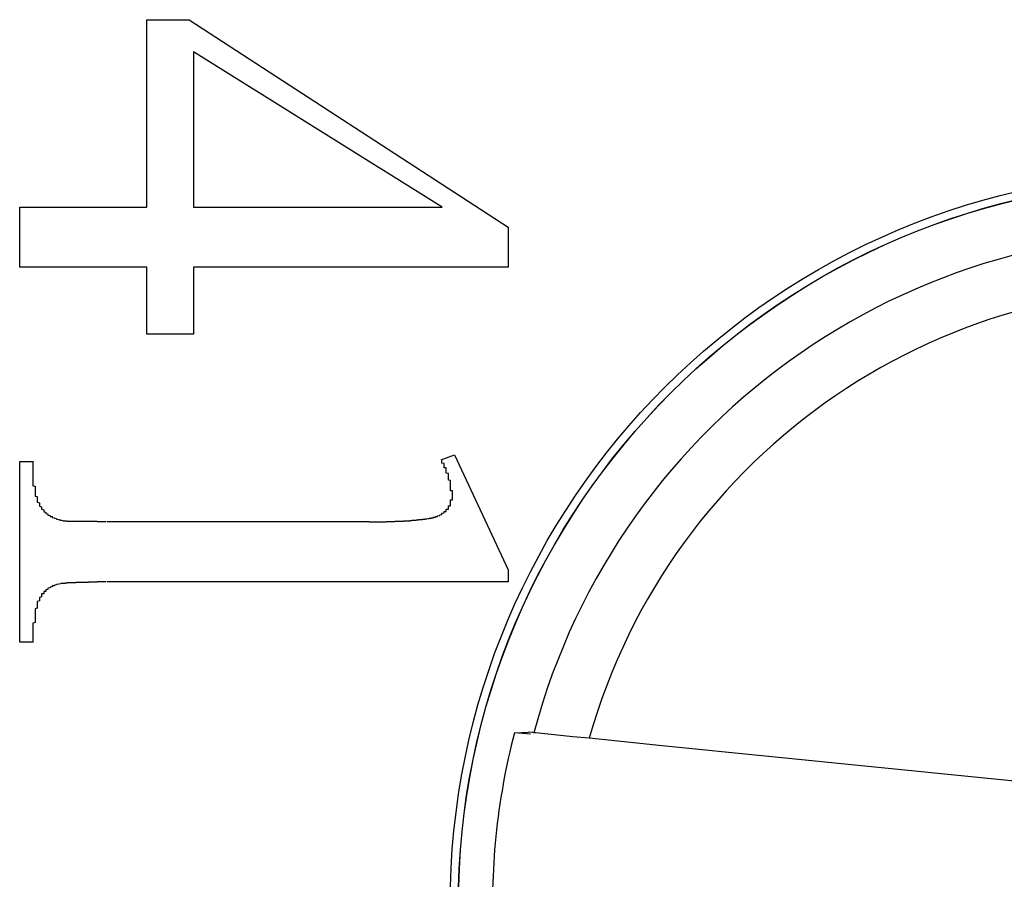
# Model space of a CAD drawing. Extents: x 1212 to 2623, y -688 to -391.
# Drawn here: x 2497 to 2502, y -496 to -492 of the extents above; entities that cross this region are included whole.
import ezdxf

# ---------------------------------------------------------------- set-up
doc = ezdxf.new("R2010")
doc.units = 0
doc.header["$LTSCALE"] = 6
doc.layers.add('1', color=3, linetype='CONTINUOUS')

msp = doc.modelspace()

# ---------------------------------------------------------------- linework, layer by layer
at = {"layer": '1'}
for p, q in [((2497.501671, -491.978681), (2497.698936, -491.978681)), ((2497.501671, -492.853681), (2497.501671, -491.978681)), ((2497.698936, -491.978681), (2499.189172, -492.947431)), ((2498.880576, -492.853681), (2497.72042, -492.128095)), ((2497.72042, -492.128095), (2497.72042, -492.853681)), ((2496.90792, -493.13493), (2496.90792, -492.853681)), ((2496.90792, -492.853681), (2497.501671, -492.853681)), ((2497.72042, -492.853681), (2498.880576, -492.853681)), ((2499.189172, -492.947431), (2499.189172, -493.13493)), ((2497.501671, -493.13493), (2496.90792, -493.13493)), ((2497.501671, -493.447431), (2497.501671, -493.13493)), ((2497.72042, -493.13493), (2497.72042, -493.447431)), ((2499.189172, -493.13493), (2497.72042, -493.13493)), ((2497.72042, -493.447431), (2497.501671, -493.447431)), ((2498.876672, -494.033368), (2498.939171, -494.009931)), ((2498.939171, -494.009931), (2499.189172, -494.547529)), ((2496.90792, -494.884931), (2496.90792, -494.041181)), ((2496.90792, -494.041181), (2496.970422, -494.041181)), ((2497.31417, -494.322431), (2498.532921, -494.322431)), ((2499.189172, -494.547529), (2499.189172, -494.603681)), ((2499.189172, -494.603681), (2497.31417, -494.603681)), ((2496.970422, -494.884931), (2496.90792, -494.884931)), ((2499.218587, -495.307902), (2499.282542, -495.305583)), ((2499.293297, -495.315422), (2499.218587, -495.307902)), ((2499.282542, -495.305583), (2499.282762, -495.305589))]:
    msp.add_line(p, q, dxfattribs=at)
at = {"layer": '1', "flags": 128}
for points in [[(2499.309499, -495.30828), (2499.30466, -495.307792), (2499.282762, -495.305589)], [(2499.568108, -495.334305), (2499.491293, -495.326575), (2499.404482, -495.317839), (2499.361243, -495.313488), (2499.318443, -495.30918), (2499.309499, -495.30828)], [(2501.896128, -495.568594), (2501.895973, -495.568579), (2499.909259, -495.368639), (2499.568108, -495.334305)]]:
    msp.add_lwpolyline(points, dxfattribs=at)
at = {"layer": '1'}
for points in [[(2496.97, -494.041, 0), (2496.97, -494.043, 0), (2496.97, -494.046, 0), (2496.97, -494.048, 0), (2496.97, -494.05, 0), (2496.97, -494.052, 0), (2496.97, -494.054, 0), (2496.97, -494.056, 0), (2496.97, -494.059, 0), (2496.97, -494.061, 0), (2496.97, -494.063, 0), (2496.97, -494.065, 0), (2496.97, -494.067, 0), (2496.97, -494.069, 0), (2496.97, -494.071, 0), (2496.97, -494.074, 0), (2496.97, -494.076, 0), (2496.97, -494.078, 0), (2496.97, -494.08, 0), (2496.97, -494.082, 0), (2496.97, -494.084, 0), (2496.97, -494.087, 0), (2496.97, -494.089, 0), (2496.97, -494.091, 0), (2496.97, -494.093, 0), (2496.97, -494.095, 0), (2496.97, -494.097, 0), (2496.97, -494.1, 0), (2496.97, -494.102, 0), (2496.97, -494.104, 0), (2496.97, -494.106, 0), (2496.97, -494.108, 0), (2496.97, -494.11, 0), (2496.97, -494.112, 0), (2496.97, -494.115, 0), (2496.97, -494.117, 0), (2496.97, -494.119, 0), (2496.97, -494.121, 0), (2496.97, -494.123, 0), (2496.97, -494.125, 0), (2496.97, -494.127, 0), (2496.97, -494.13, 0), (2496.97, -494.132, 0), (2496.97, -494.134, 0), (2496.97, -494.136, 0), (2496.97, -494.138, 0), (2496.97, -494.14, 0), (2496.97, -494.142, 0), (2496.97, -494.144, 0), (2496.97, -494.147, 0), (2496.97, -494.149, 0), (2496.97, -494.151, 0), (2496.97, -494.153, 0), (2496.97, -494.155, 0), (2496.98, -494.157, 0), (2496.98, -494.159, 0), (2496.98, -494.161, 0), (2496.98, -494.164, 0), (2496.98, -494.166, 0), (2496.98, -494.168, 0), (2496.98, -494.17, 0), (2496.98, -494.172, 0), (2496.98, -494.174, 0), (2496.98, -494.176, 0), (2496.98, -494.178, 0), (2496.98, -494.18, 0), (2496.98, -494.182, 0), (2496.98, -494.185, 0), (2496.98, -494.187, 0), (2496.98, -494.189, 0), (2496.98, -494.191, 0), (2496.98, -494.193, 0), (2496.98, -494.195, 0), (2496.98, -494.197, 0), (2496.98, -494.199, 0), (2496.98, -494.201, 0), (2496.98, -494.203, 0), (2496.99, -494.205, 0), (2496.99, -494.207, 0), (2496.99, -494.209, 0), (2496.99, -494.211, 0), (2496.99, -494.214, 0), (2496.99, -494.216, 0), (2496.99, -494.218, 0), (2496.99, -494.22, 0), (2496.99, -494.222, 0), (2496.99, -494.224, 0), (2496.99, -494.226, 0), (2496.99, -494.228, 0), (2496.99, -494.23, 0), (2496.99, -494.232, 0), (2497, -494.234, 0), (2497, -494.236, 0), (2497, -494.238, 0), (2497, -494.24, 0), (2497, -494.242, 0), (2497, -494.244, 0), (2497, -494.245, 0), (2497, -494.247, 0), (2497, -494.249, 0), (2497, -494.251, 0), (2497.01, -494.253, 0), (2497.01, -494.255, 0), (2497.01, -494.257, 0), (2497.01, -494.258, 0), (2497.01, -494.26, 0), (2497.01, -494.262, 0), (2497.01, -494.264, 0), (2497.01, -494.265, 0), (2497.02, -494.267, 0), (2497.02, -494.269, 0), (2497.02, -494.27, 0), (2497.02, -494.272, 0), (2497.02, -494.273, 0), (2497.02, -494.275, 0), (2497.02, -494.276, 0), (2497.03, -494.278, 0), (2497.03, -494.279, 0), (2497.03, -494.281, 0), (2497.03, -494.282, 0), (2497.03, -494.284, 0), (2497.03, -494.285, 0), (2497.04, -494.286, 0), (2497.04, -494.288, 0), (2497.04, -494.289, 0), (2497.04, -494.29, 0), (2497.04, -494.291, 0), (2497.04, -494.293, 0), (2497.05, -494.294, 0), (2497.05, -494.295, 0), (2497.05, -494.296, 0), (2497.05, -494.297, 0), (2497.05, -494.298, 0), (2497.06, -494.299, 0), (2497.06, -494.3, 0), (2497.06, -494.301, 0), (2497.06, -494.302, 0), (2497.06, -494.303, 0), (2497.07, -494.304, 0), (2497.07, -494.305, 0), (2497.07, -494.306, 0), (2497.07, -494.307, 0), (2497.07, -494.307, 0), (2497.08, -494.308, 0), (2497.08, -494.309, 0), (2497.08, -494.31, 0), (2497.08, -494.31, 0), (2497.08, -494.311, 0), (2497.09, -494.312, 0), (2497.09, -494.312, 0), (2497.09, -494.313, 0), (2497.09, -494.313, 0), (2497.09, -494.314, 0), (2497.1, -494.314, 0), (2497.1, -494.315, 0), (2497.1, -494.315, 0), (2497.1, -494.316, 0), (2497.1, -494.316, 0), (2497.11, -494.317, 0), (2497.11, -494.317, 0), (2497.11, -494.317, 0), (2497.11, -494.318, 0), (2497.11, -494.318, 0), (2497.12, -494.318, 0), (2497.12, -494.319, 0), (2497.12, -494.319, 0), (2497.12, -494.319, 0), (2497.13, -494.319, 0), (2497.13, -494.32, 0), (2497.13, -494.32, 0), (2497.13, -494.32, 0), (2497.13, -494.32, 0), (2497.14, -494.32, 0), (2497.14, -494.32, 0), (2497.14, -494.321, 0), (2497.14, -494.321, 0), (2497.14, -494.321, 0), (2497.15, -494.321, 0), (2497.15, -494.321, 0), (2497.15, -494.321, 0), (2497.15, -494.321, 0), (2497.16, -494.321, 0), (2497.16, -494.321, 0), (2497.16, -494.321, 0), (2497.16, -494.321, 0), (2497.16, -494.321, 0), (2497.17, -494.321, 0), (2497.17, -494.321, 0), (2497.17, -494.321, 0), (2497.17, -494.321, 0), (2497.17, -494.321, 0), (2497.18, -494.321, 0), (2497.18, -494.321, 0), (2497.18, -494.321, 0), (2497.18, -494.321, 0), (2497.19, -494.321, 0), (2497.19, -494.321, 0), (2497.19, -494.321, 0), (2497.19, -494.321, 0), (2497.19, -494.321, 0), (2497.2, -494.321, 0), (2497.2, -494.321, 0), (2497.2, -494.321, 0), (2497.2, -494.321, 0), (2497.21, -494.321, 0), (2497.21, -494.321, 0), (2497.21, -494.321, 0), (2497.21, -494.321, 0), (2497.21, -494.321, 0), (2497.22, -494.321, 0), (2497.22, -494.321, 0), (2497.22, -494.321, 0), (2497.22, -494.321, 0), (2497.22, -494.321, 0), (2497.23, -494.321, 0), (2497.23, -494.321, 0), (2497.23, -494.321, 0), (2497.23, -494.321, 0), (2497.24, -494.321, 0), (2497.24, -494.321, 0), (2497.24, -494.321, 0), (2497.24, -494.321, 0), (2497.24, -494.321, 0), (2497.25, -494.321, 0), (2497.25, -494.321, 0), (2497.25, -494.321, 0), (2497.25, -494.321, 0), (2497.25, -494.321, 0), (2497.26, -494.321, 0), (2497.26, -494.321, 0), (2497.26, -494.321, 0), (2497.26, -494.321, 0), (2497.27, -494.321, 0), (2497.27, -494.321, 0), (2497.27, -494.321, 0), (2497.27, -494.322, 0), (2497.27, -494.322, 0), (2497.28, -494.322, 0), (2497.28, -494.322, 0), (2497.28, -494.322, 0), (2497.28, -494.322, 0), (2497.28, -494.322, 0), (2497.29, -494.322, 0), (2497.29, -494.322, 0), (2497.29, -494.322, 0), (2497.29, -494.322, 0), (2497.3, -494.322, 0), (2497.3, -494.322, 0), (2497.3, -494.322, 0), (2497.3, -494.322, 0), (2497.3, -494.322, 0), (2497.31, -494.322, 0), (2497.31, -494.322, 0), (2497.31, -494.322, 0), (2497.31, -494.322, 0), (2497.31, -494.322, 0)], [(2498.93, -494.196, 0), (2498.93, -494.195, 0), (2498.93, -494.194, 0), (2498.93, -494.193, 0), (2498.93, -494.192, 0), (2498.93, -494.191, 0), (2498.93, -494.19, 0), (2498.93, -494.188, 0), (2498.93, -494.187, 0), (2498.93, -494.186, 0), (2498.93, -494.185, 0), (2498.93, -494.184, 0), (2498.93, -494.183, 0), (2498.93, -494.182, 0), (2498.93, -494.181, 0), (2498.93, -494.18, 0), (2498.93, -494.179, 0), (2498.92, -494.178, 0), (2498.92, -494.177, 0), (2498.92, -494.176, 0), (2498.92, -494.175, 0), (2498.92, -494.174, 0), (2498.92, -494.172, 0), (2498.92, -494.171, 0), (2498.92, -494.17, 0), (2498.92, -494.169, 0), (2498.92, -494.168, 0), (2498.92, -494.167, 0), (2498.92, -494.166, 0), (2498.92, -494.165, 0), (2498.92, -494.164, 0), (2498.92, -494.163, 0), (2498.92, -494.162, 0), (2498.92, -494.161, 0), (2498.92, -494.16, 0), (2498.92, -494.159, 0), (2498.92, -494.158, 0), (2498.92, -494.157, 0), (2498.92, -494.155, 0), (2498.92, -494.154, 0), (2498.92, -494.153, 0), (2498.92, -494.152, 0), (2498.92, -494.151, 0), (2498.92, -494.15, 0), (2498.92, -494.149, 0), (2498.92, -494.148, 0), (2498.92, -494.147, 0), (2498.92, -494.146, 0), (2498.92, -494.145, 0), (2498.92, -494.144, 0), (2498.92, -494.143, 0), (2498.92, -494.142, 0), (2498.92, -494.141, 0), (2498.92, -494.14, 0), (2498.92, -494.139, 0), (2498.92, -494.138, 0), (2498.92, -494.136, 0), (2498.92, -494.135, 0), (2498.92, -494.134, 0), (2498.92, -494.133, 0), (2498.92, -494.132, 0), (2498.92, -494.131, 0), (2498.92, -494.13, 0), (2498.91, -494.129, 0), (2498.91, -494.128, 0), (2498.91, -494.127, 0), (2498.91, -494.126, 0), (2498.91, -494.125, 0), (2498.91, -494.124, 0), (2498.91, -494.123, 0), (2498.91, -494.122, 0), (2498.91, -494.121, 0), (2498.91, -494.12, 0), (2498.91, -494.119, 0), (2498.91, -494.118, 0), (2498.91, -494.117, 0), (2498.91, -494.116, 0), (2498.91, -494.115, 0), (2498.91, -494.114, 0), (2498.91, -494.113, 0), (2498.91, -494.112, 0), (2498.91, -494.111, 0), (2498.91, -494.11, 0), (2498.91, -494.109, 0), (2498.91, -494.107, 0), (2498.91, -494.106, 0), (2498.91, -494.105, 0), (2498.91, -494.104, 0), (2498.91, -494.103, 0), (2498.91, -494.102, 0), (2498.91, -494.101, 0), (2498.91, -494.1, 0), (2498.91, -494.099, 0), (2498.91, -494.098, 0), (2498.91, -494.097, 0), (2498.9, -494.096, 0), (2498.9, -494.095, 0), (2498.9, -494.094, 0), (2498.9, -494.093, 0), (2498.9, -494.092, 0), (2498.9, -494.091, 0), (2498.9, -494.09, 0), (2498.9, -494.089, 0), (2498.9, -494.088, 0), (2498.9, -494.087, 0), (2498.9, -494.086, 0), (2498.9, -494.085, 0), (2498.9, -494.084, 0), (2498.9, -494.083, 0), (2498.9, -494.082, 0), (2498.9, -494.081, 0), (2498.9, -494.08, 0), (2498.9, -494.079, 0), (2498.9, -494.078, 0), (2498.9, -494.077, 0), (2498.9, -494.076, 0), (2498.9, -494.075, 0), (2498.9, -494.074, 0), (2498.9, -494.073, 0), (2498.9, -494.072, 0), (2498.89, -494.071, 0), (2498.89, -494.07, 0), (2498.89, -494.069, 0), (2498.89, -494.068, 0), (2498.89, -494.068, 0), (2498.89, -494.067, 0), (2498.89, -494.066, 0), (2498.89, -494.065, 0), (2498.89, -494.064, 0), (2498.89, -494.063, 0), (2498.89, -494.062, 0), (2498.89, -494.061, 0), (2498.89, -494.06, 0), (2498.89, -494.059, 0), (2498.89, -494.058, 0), (2498.89, -494.057, 0), (2498.89, -494.056, 0), (2498.89, -494.055, 0), (2498.89, -494.054, 0), (2498.89, -494.053, 0), (2498.89, -494.052, 0), (2498.89, -494.051, 0), (2498.88, -494.05, 0), (2498.88, -494.049, 0), (2498.88, -494.048, 0), (2498.88, -494.047, 0), (2498.88, -494.046, 0), (2498.88, -494.045, 0), (2498.88, -494.044, 0), (2498.88, -494.043, 0), (2498.88, -494.042, 0), (2498.88, -494.041, 0), (2498.88, -494.04, 0), (2498.88, -494.039, 0), (2498.88, -494.038, 0), (2498.88, -494.037, 0), (2498.88, -494.036, 0), (2498.88, -494.035, 0), (2498.88, -494.034, 0), (2498.88, -494.033, 0)], [(2498.83, -494.307, 0), (2498.83, -494.307, 0), (2498.83, -494.306, 0), (2498.83, -494.306, 0), (2498.83, -494.306, 0), (2498.83, -494.306, 0), (2498.83, -494.306, 0), (2498.83, -494.305, 0), (2498.83, -494.305, 0), (2498.83, -494.305, 0), (2498.84, -494.305, 0), (2498.84, -494.305, 0), (2498.84, -494.304, 0), (2498.84, -494.304, 0), (2498.84, -494.304, 0), (2498.84, -494.304, 0), (2498.84, -494.304, 0), (2498.84, -494.303, 0), (2498.84, -494.303, 0), (2498.84, -494.303, 0), (2498.84, -494.303, 0), (2498.84, -494.303, 0), (2498.84, -494.302, 0), (2498.84, -494.302, 0), (2498.85, -494.302, 0), (2498.85, -494.302, 0), (2498.85, -494.301, 0), (2498.85, -494.301, 0), (2498.85, -494.301, 0), (2498.85, -494.301, 0), (2498.85, -494.301, 0), (2498.85, -494.3, 0), (2498.85, -494.3, 0), (2498.85, -494.3, 0), (2498.85, -494.3, 0), (2498.85, -494.299, 0), (2498.85, -494.299, 0), (2498.85, -494.299, 0), (2498.85, -494.299, 0), (2498.86, -494.298, 0), (2498.86, -494.298, 0), (2498.86, -494.298, 0), (2498.86, -494.298, 0), (2498.86, -494.297, 0), (2498.86, -494.297, 0), (2498.86, -494.297, 0), (2498.86, -494.297, 0), (2498.86, -494.296, 0), (2498.86, -494.296, 0), (2498.86, -494.296, 0), (2498.86, -494.295, 0), (2498.86, -494.295, 0), (2498.86, -494.295, 0), (2498.86, -494.295, 0), (2498.87, -494.294, 0), (2498.87, -494.294, 0), (2498.87, -494.294, 0), (2498.87, -494.293, 0), (2498.87, -494.293, 0), (2498.87, -494.293, 0), (2498.87, -494.292, 0), (2498.87, -494.292, 0), (2498.87, -494.292, 0), (2498.87, -494.291, 0), (2498.87, -494.291, 0), (2498.87, -494.291, 0), (2498.87, -494.29, 0), (2498.87, -494.29, 0), (2498.87, -494.29, 0), (2498.88, -494.289, 0), (2498.88, -494.289, 0), (2498.88, -494.289, 0), (2498.88, -494.288, 0), (2498.88, -494.288, 0), (2498.88, -494.287, 0), (2498.88, -494.287, 0), (2498.88, -494.287, 0), (2498.88, -494.286, 0), (2498.88, -494.286, 0), (2498.88, -494.285, 0), (2498.88, -494.285, 0), (2498.88, -494.285, 0), (2498.88, -494.284, 0), (2498.88, -494.284, 0), (2498.88, -494.283, 0), (2498.88, -494.283, 0), (2498.89, -494.282, 0), (2498.89, -494.282, 0), (2498.89, -494.282, 0), (2498.89, -494.281, 0), (2498.89, -494.281, 0), (2498.89, -494.28, 0), (2498.89, -494.28, 0), (2498.89, -494.279, 0), (2498.89, -494.279, 0), (2498.89, -494.278, 0), (2498.89, -494.278, 0), (2498.89, -494.277, 0), (2498.89, -494.277, 0), (2498.89, -494.276, 0), (2498.89, -494.276, 0), (2498.89, -494.276, 0), (2498.89, -494.275, 0), (2498.9, -494.275, 0), (2498.9, -494.274, 0), (2498.9, -494.274, 0), (2498.9, -494.273, 0), (2498.9, -494.272, 0), (2498.9, -494.272, 0), (2498.9, -494.271, 0), (2498.9, -494.271, 0), (2498.9, -494.27, 0), (2498.9, -494.27, 0), (2498.9, -494.269, 0), (2498.9, -494.269, 0), (2498.9, -494.268, 0), (2498.9, -494.268, 0), (2498.9, -494.267, 0), (2498.9, -494.267, 0), (2498.9, -494.266, 0), (2498.9, -494.265, 0), (2498.9, -494.265, 0), (2498.9, -494.264, 0), (2498.91, -494.264, 0), (2498.91, -494.263, 0), (2498.91, -494.263, 0), (2498.91, -494.262, 0), (2498.91, -494.261, 0), (2498.91, -494.261, 0), (2498.91, -494.26, 0), (2498.91, -494.26, 0), (2498.91, -494.259, 0), (2498.91, -494.259, 0), (2498.91, -494.258, 0), (2498.91, -494.257, 0), (2498.91, -494.257, 0), (2498.91, -494.256, 0), (2498.91, -494.255, 0), (2498.91, -494.255, 0), (2498.91, -494.254, 0), (2498.91, -494.254, 0), (2498.91, -494.253, 0), (2498.91, -494.252, 0), (2498.91, -494.252, 0), (2498.91, -494.251, 0), (2498.91, -494.25, 0), (2498.91, -494.25, 0), (2498.91, -494.249, 0), (2498.92, -494.249, 0), (2498.92, -494.248, 0), (2498.92, -494.247, 0), (2498.92, -494.247, 0), (2498.92, -494.246, 0), (2498.92, -494.245, 0), (2498.92, -494.245, 0), (2498.92, -494.244, 0), (2498.92, -494.243, 0), (2498.92, -494.243, 0), (2498.92, -494.242, 0), (2498.92, -494.241, 0), (2498.92, -494.241, 0), (2498.92, -494.24, 0), (2498.92, -494.239, 0), (2498.92, -494.239, 0), (2498.92, -494.238, 0), (2498.92, -494.237, 0), (2498.92, -494.237, 0), (2498.92, -494.236, 0), (2498.92, -494.235, 0), (2498.92, -494.235, 0), (2498.92, -494.234, 0), (2498.92, -494.233, 0), (2498.92, -494.233, 0), (2498.92, -494.232, 0), (2498.92, -494.231, 0), (2498.92, -494.23, 0), (2498.92, -494.23, 0), (2498.92, -494.229, 0), (2498.92, -494.228, 0), (2498.92, -494.228, 0), (2498.92, -494.227, 0), (2498.92, -494.226, 0), (2498.92, -494.226, 0), (2498.92, -494.225, 0), (2498.92, -494.224, 0), (2498.92, -494.223, 0), (2498.92, -494.223, 0), (2498.92, -494.222, 0), (2498.92, -494.221, 0), (2498.93, -494.221, 0), (2498.93, -494.22, 0), (2498.93, -494.219, 0), (2498.93, -494.218, 0), (2498.93, -494.218, 0), (2498.93, -494.217, 0), (2498.93, -494.216, 0), (2498.93, -494.216, 0), (2498.93, -494.215, 0), (2498.93, -494.214, 0), (2498.93, -494.213, 0), (2498.93, -494.213, 0), (2498.93, -494.212, 0), (2498.93, -494.211, 0), (2498.93, -494.211, 0), (2498.93, -494.21, 0), (2498.93, -494.209, 0), (2498.93, -494.208, 0), (2498.93, -494.208, 0), (2498.93, -494.207, 0), (2498.93, -494.206, 0), (2498.93, -494.205, 0), (2498.93, -494.205, 0), (2498.93, -494.204, 0), (2498.93, -494.203, 0), (2498.93, -494.203, 0), (2498.93, -494.202, 0), (2498.93, -494.201, 0), (2498.93, -494.2, 0), (2498.93, -494.2, 0), (2498.93, -494.199, 0), (2498.93, -494.198, 0), (2498.93, -494.197, 0), (2498.93, -494.197, 0), (2498.93, -494.196, 0)], [(2498.53, -494.322, 0), (2498.53, -494.322, 0), (2498.54, -494.322, 0), (2498.54, -494.322, 0), (2498.54, -494.322, 0), (2498.54, -494.322, 0), (2498.54, -494.323, 0), (2498.55, -494.323, 0), (2498.55, -494.323, 0), (2498.55, -494.323, 0), (2498.55, -494.323, 0), (2498.55, -494.323, 0), (2498.56, -494.323, 0), (2498.56, -494.323, 0), (2498.56, -494.323, 0), (2498.56, -494.323, 0), (2498.56, -494.323, 0), (2498.56, -494.323, 0), (2498.57, -494.323, 0), (2498.57, -494.323, 0), (2498.57, -494.323, 0), (2498.57, -494.323, 0), (2498.57, -494.323, 0), (2498.58, -494.323, 0), (2498.58, -494.323, 0), (2498.58, -494.323, 0), (2498.58, -494.323, 0), (2498.58, -494.323, 0), (2498.59, -494.323, 0), (2498.59, -494.323, 0), (2498.59, -494.323, 0), (2498.59, -494.323, 0), (2498.59, -494.323, 0), (2498.59, -494.323, 0), (2498.6, -494.323, 0), (2498.6, -494.323, 0), (2498.6, -494.323, 0), (2498.6, -494.323, 0), (2498.6, -494.323, 0), (2498.61, -494.323, 0), (2498.61, -494.323, 0), (2498.61, -494.323, 0), (2498.61, -494.323, 0), (2498.61, -494.323, 0), (2498.61, -494.323, 0), (2498.62, -494.323, 0), (2498.62, -494.323, 0), (2498.62, -494.322, 0), (2498.62, -494.322, 0), (2498.62, -494.322, 0), (2498.63, -494.322, 0), (2498.63, -494.322, 0), (2498.63, -494.322, 0), (2498.63, -494.322, 0), (2498.63, -494.322, 0), (2498.64, -494.322, 0), (2498.64, -494.322, 0), (2498.64, -494.322, 0), (2498.64, -494.322, 0), (2498.64, -494.322, 0), (2498.64, -494.322, 0), (2498.65, -494.322, 0), (2498.65, -494.322, 0), (2498.65, -494.322, 0), (2498.65, -494.322, 0), (2498.65, -494.322, 0), (2498.66, -494.322, 0), (2498.66, -494.322, 0), (2498.66, -494.322, 0), (2498.66, -494.322, 0), (2498.66, -494.321, 0), (2498.67, -494.321, 0), (2498.67, -494.321, 0), (2498.67, -494.321, 0), (2498.67, -494.321, 0), (2498.67, -494.321, 0), (2498.67, -494.321, 0), (2498.68, -494.321, 0), (2498.68, -494.321, 0), (2498.68, -494.321, 0), (2498.68, -494.321, 0), (2498.68, -494.321, 0), (2498.69, -494.32, 0), (2498.69, -494.32, 0), (2498.69, -494.32, 0), (2498.69, -494.32, 0), (2498.69, -494.32, 0), (2498.69, -494.32, 0), (2498.7, -494.32, 0), (2498.7, -494.32, 0), (2498.7, -494.32, 0), (2498.7, -494.32, 0), (2498.7, -494.319, 0), (2498.71, -494.319, 0), (2498.71, -494.319, 0), (2498.71, -494.319, 0), (2498.71, -494.319, 0), (2498.71, -494.319, 0), (2498.72, -494.319, 0), (2498.72, -494.318, 0), (2498.72, -494.318, 0), (2498.72, -494.318, 0), (2498.72, -494.318, 0), (2498.72, -494.318, 0), (2498.73, -494.318, 0), (2498.73, -494.318, 0), (2498.73, -494.317, 0), (2498.73, -494.317, 0), (2498.73, -494.317, 0), (2498.74, -494.317, 0), (2498.74, -494.317, 0), (2498.74, -494.317, 0), (2498.74, -494.316, 0), (2498.74, -494.316, 0), (2498.75, -494.316, 0), (2498.75, -494.316, 0), (2498.75, -494.316, 0), (2498.75, -494.315, 0), (2498.75, -494.315, 0), (2498.75, -494.315, 0), (2498.76, -494.315, 0), (2498.76, -494.315, 0), (2498.76, -494.315, 0), (2498.76, -494.314, 0), (2498.76, -494.314, 0), (2498.77, -494.314, 0), (2498.77, -494.314, 0), (2498.77, -494.314, 0), (2498.77, -494.313, 0), (2498.77, -494.313, 0), (2498.77, -494.313, 0), (2498.78, -494.313, 0), (2498.78, -494.313, 0), (2498.78, -494.312, 0), (2498.78, -494.312, 0), (2498.78, -494.312, 0), (2498.79, -494.312, 0), (2498.79, -494.312, 0), (2498.79, -494.311, 0), (2498.79, -494.311, 0), (2498.79, -494.311, 0), (2498.8, -494.311, 0), (2498.8, -494.31, 0), (2498.8, -494.31, 0), (2498.8, -494.31, 0), (2498.8, -494.31, 0), (2498.8, -494.31, 0), (2498.81, -494.309, 0), (2498.81, -494.309, 0), (2498.81, -494.309, 0), (2498.81, -494.309, 0), (2498.81, -494.309, 0), (2498.82, -494.308, 0), (2498.82, -494.308, 0), (2498.82, -494.308, 0), (2498.82, -494.308, 0), (2498.82, -494.307, 0), (2498.82, -494.307, 0), (2498.83, -494.307, 0), (2498.83, -494.307, 0)], [(2497.31, -494.604, 0), (2497.31, -494.604, 0), (2497.31, -494.604, 0), (2497.31, -494.604, 0), (2497.31, -494.604, 0), (2497.3, -494.604, 0), (2497.3, -494.604, 0), (2497.3, -494.604, 0), (2497.3, -494.604, 0), (2497.3, -494.604, 0), (2497.29, -494.604, 0), (2497.29, -494.604, 0), (2497.29, -494.604, 0), (2497.29, -494.604, 0), (2497.28, -494.604, 0), (2497.28, -494.604, 0), (2497.28, -494.604, 0), (2497.28, -494.604, 0), (2497.28, -494.604, 0), (2497.27, -494.604, 0), (2497.27, -494.605, 0), (2497.27, -494.605, 0), (2497.27, -494.605, 0), (2497.27, -494.605, 0), (2497.26, -494.605, 0), (2497.26, -494.605, 0), (2497.26, -494.605, 0), (2497.26, -494.605, 0), (2497.25, -494.605, 0), (2497.25, -494.605, 0), (2497.25, -494.605, 0), (2497.25, -494.605, 0), (2497.25, -494.605, 0), (2497.24, -494.605, 0), (2497.24, -494.605, 0), (2497.24, -494.605, 0), (2497.24, -494.605, 0), (2497.24, -494.605, 0), (2497.23, -494.605, 0), (2497.23, -494.605, 0), (2497.23, -494.606, 0), (2497.23, -494.606, 0), (2497.22, -494.606, 0), (2497.22, -494.606, 0), (2497.22, -494.606, 0), (2497.22, -494.606, 0), (2497.22, -494.606, 0), (2497.21, -494.606, 0), (2497.21, -494.606, 0), (2497.21, -494.606, 0), (2497.21, -494.606, 0), (2497.21, -494.606, 0), (2497.2, -494.606, 0), (2497.2, -494.606, 0), (2497.2, -494.606, 0), (2497.2, -494.607, 0), (2497.19, -494.607, 0), (2497.19, -494.607, 0), (2497.19, -494.607, 0), (2497.19, -494.607, 0), (2497.19, -494.607, 0), (2497.18, -494.607, 0), (2497.18, -494.607, 0), (2497.18, -494.607, 0), (2497.18, -494.607, 0), (2497.18, -494.607, 0), (2497.17, -494.607, 0), (2497.17, -494.607, 0), (2497.17, -494.608, 0), (2497.17, -494.608, 0), (2497.16, -494.608, 0), (2497.16, -494.608, 0), (2497.16, -494.608, 0), (2497.16, -494.608, 0), (2497.16, -494.608, 0), (2497.15, -494.608, 0), (2497.15, -494.608, 0), (2497.15, -494.608, 0), (2497.15, -494.609, 0), (2497.15, -494.609, 0), (2497.14, -494.609, 0), (2497.14, -494.609, 0), (2497.14, -494.609, 0), (2497.14, -494.609, 0), (2497.13, -494.609, 0), (2497.13, -494.609, 0), (2497.13, -494.609, 0), (2497.13, -494.61, 0), (2497.13, -494.61, 0), (2497.12, -494.61, 0), (2497.12, -494.61, 0), (2497.12, -494.61, 0), (2497.12, -494.61, 0), (2497.12, -494.611, 0), (2497.11, -494.611, 0), (2497.11, -494.611, 0), (2497.11, -494.611, 0), (2497.11, -494.612, 0), (2497.11, -494.612, 0), (2497.1, -494.612, 0), (2497.1, -494.612, 0), (2497.1, -494.613, 0), (2497.1, -494.613, 0), (2497.09, -494.614, 0), (2497.09, -494.614, 0), (2497.09, -494.614, 0), (2497.09, -494.615, 0), (2497.09, -494.615, 0), (2497.08, -494.616, 0), (2497.08, -494.616, 0), (2497.08, -494.617, 0), (2497.08, -494.618, 0), (2497.08, -494.618, 0), (2497.07, -494.619, 0), (2497.07, -494.62, 0), (2497.07, -494.621, 0), (2497.07, -494.621, 0), (2497.07, -494.622, 0), (2497.06, -494.623, 0), (2497.06, -494.624, 0), (2497.06, -494.625, 0), (2497.06, -494.626, 0), (2497.06, -494.627, 0), (2497.05, -494.628, 0), (2497.05, -494.629, 0), (2497.05, -494.63, 0), (2497.05, -494.631, 0), (2497.05, -494.632, 0), (2497.04, -494.633, 0), (2497.04, -494.634, 0), (2497.04, -494.636, 0), (2497.04, -494.637, 0), (2497.04, -494.638, 0), (2497.04, -494.639, 0), (2497.03, -494.641, 0), (2497.03, -494.642, 0), (2497.03, -494.643, 0), (2497.03, -494.645, 0), (2497.03, -494.646, 0), (2497.03, -494.648, 0), (2497.02, -494.649, 0), (2497.02, -494.651, 0), (2497.02, -494.652, 0), (2497.02, -494.654, 0), (2497.02, -494.655, 0), (2497.02, -494.657, 0), (2497.02, -494.659, 0), (2497.01, -494.66, 0), (2497.01, -494.662, 0), (2497.01, -494.664, 0), (2497.01, -494.665, 0), (2497.01, -494.667, 0), (2497.01, -494.669, 0), (2497.01, -494.671, 0), (2497.01, -494.672, 0), (2497.01, -494.674, 0), (2497, -494.676, 0), (2497, -494.678, 0), (2497, -494.68, 0), (2497, -494.682, 0), (2497, -494.684, 0), (2497, -494.685, 0), (2497, -494.687, 0), (2497, -494.689, 0), (2497, -494.691, 0), (2497, -494.693, 0), (2496.99, -494.695, 0), (2496.99, -494.697, 0), (2496.99, -494.699, 0), (2496.99, -494.701, 0), (2496.99, -494.703, 0), (2496.99, -494.705, 0), (2496.99, -494.708, 0), (2496.99, -494.71, 0), (2496.99, -494.712, 0), (2496.99, -494.714, 0), (2496.99, -494.716, 0), (2496.99, -494.718, 0), (2496.99, -494.72, 0), (2496.99, -494.722, 0), (2496.99, -494.724, 0), (2496.99, -494.727, 0), (2496.98, -494.729, 0), (2496.98, -494.731, 0), (2496.98, -494.733, 0), (2496.98, -494.735, 0), (2496.98, -494.737, 0), (2496.98, -494.74, 0), (2496.98, -494.742, 0), (2496.98, -494.744, 0), (2496.98, -494.746, 0), (2496.98, -494.748, 0), (2496.98, -494.75, 0), (2496.98, -494.753, 0), (2496.98, -494.755, 0), (2496.98, -494.757, 0), (2496.98, -494.759, 0), (2496.98, -494.761, 0), (2496.98, -494.764, 0), (2496.98, -494.766, 0), (2496.98, -494.768, 0), (2496.98, -494.77, 0), (2496.98, -494.772, 0), (2496.98, -494.774, 0), (2496.98, -494.777, 0), (2496.98, -494.779, 0), (2496.98, -494.781, 0), (2496.98, -494.783, 0), (2496.98, -494.785, 0), (2496.98, -494.787, 0), (2496.98, -494.79, 0), (2496.98, -494.792, 0), (2496.98, -494.794, 0), (2496.97, -494.796, 0), (2496.97, -494.798, 0), (2496.97, -494.8, 0), (2496.97, -494.802, 0), (2496.97, -494.805, 0), (2496.97, -494.807, 0), (2496.97, -494.809, 0), (2496.97, -494.811, 0), (2496.97, -494.813, 0), (2496.97, -494.815, 0), (2496.97, -494.817, 0), (2496.97, -494.819, 0), (2496.97, -494.822, 0), (2496.97, -494.824, 0), (2496.97, -494.826, 0), (2496.97, -494.828, 0), (2496.97, -494.83, 0), (2496.97, -494.832, 0), (2496.97, -494.834, 0), (2496.97, -494.836, 0), (2496.97, -494.839, 0), (2496.97, -494.841, 0), (2496.97, -494.843, 0), (2496.97, -494.845, 0), (2496.97, -494.847, 0), (2496.97, -494.849, 0), (2496.97, -494.851, 0), (2496.97, -494.853, 0), (2496.97, -494.855, 0), (2496.97, -494.858, 0), (2496.97, -494.86, 0), (2496.97, -494.862, 0), (2496.97, -494.864, 0), (2496.97, -494.866, 0), (2496.97, -494.868, 0), (2496.97, -494.87, 0), (2496.97, -494.872, 0), (2496.97, -494.874, 0), (2496.97, -494.877, 0), (2496.97, -494.879, 0), (2496.97, -494.881, 0), (2496.97, -494.883, 0), (2496.97, -494.885, 0)]]:
    msp.add_polyline3d(points, dxfattribs=at)
for radius in [3.425, 3.386971, 3.386225]:
    msp.add_circle((2502.343549, -496.116147), radius, dxfattribs=at)
for radius, start, end in [(3.139764, 3.416424, 165.089969), (2.883462, 4.238913, 164.267479), (3.227793, 165.498712, 183.007681)]:
    msp.add_arc((2502.343549, -496.116147), radius, start, end, dxfattribs=at)

doc.saveas('drawing.dxf')
